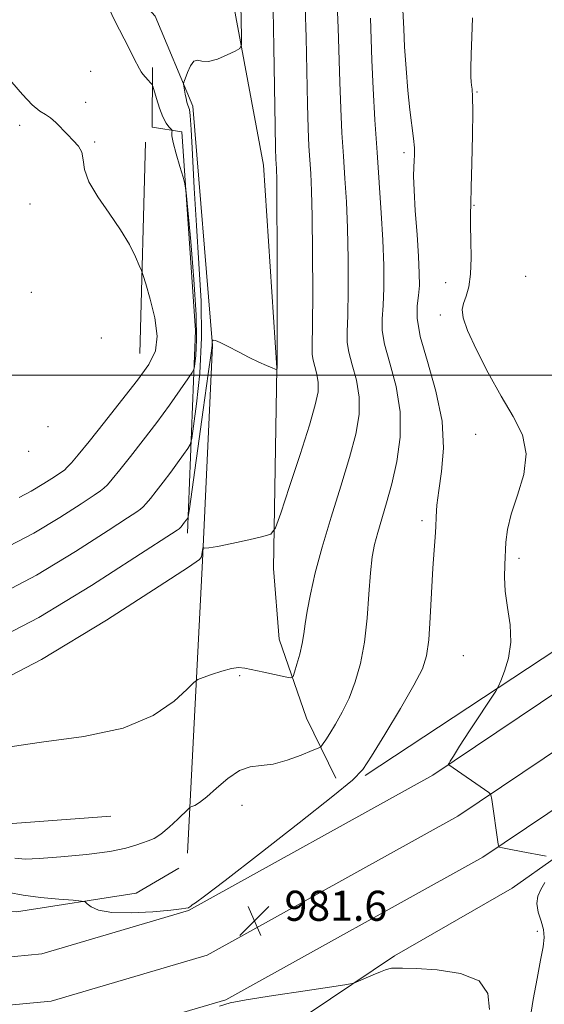
# Model space of a CAD drawing. Extents: x 2129800 to 2132700, y 322300 to 325200.
# Drawn here: x 2132005 to 2132144, y 323833 to 324094 of the extents above; entities that cross this region are included whole.
import ezdxf

# ---------------------------------------------------------------- set-up
doc = ezdxf.new("R2010")
doc.units = 0
doc.header["$MEASUREMENT"] = 0
for name, color, linetype, lineweight in [('DTM HARD BREAKLINE', 7, 'Continuous', 0), ('DTM SPOT ELEVATION', 2, 'Continuous', 13), ('GRID LINE', 7, 'Continuous', 0), ('INDEX CONTOUR', 41, 'Continuous', 13), ('INTERMEDIATE CONTOUR', 44, 'Continuous', 0), ('SPOT ELEVATION', 7, 'Continuous', 0)]:
    doc.layers.add(name, color=color, linetype=linetype, lineweight=lineweight)
doc.styles.add('Style-ITALICS', font='ITALICS.shx')

# ---------------------------------------------------------------- blocks, each defined once
blk = doc.blocks.new('SPOT')
at = {"layer": 'SPOT ELEVATION'}
for p, q in [((-3.90999999968335, -3.909999999974389), (3.820000000298023, 3.809999999997672)), ((-1.649999999906868, 3.770000000018626), (1.720000000204891, -3.929999999993015))]:
    blk.add_line(p, q, dxfattribs=at)

msp = doc.modelspace()

# ---------------------------------------------------------------- linework, layer by layer
at = {"layer": 'DTM HARD BREAKLINE', "extrusion": (0.0009066197025408094, 0.03326642490237976, 0.9994461081093515), "elevation": 13707.62958565569, "flags": 128}
msp.add_lwpolyline([(-2122418.675415397, -381724.2778625031), (-2122418.675415397, -381780.4698316802)], dxfattribs=at)
at = {"layer": 'DTM HARD BREAKLINE'}
for points in [[(2132089.06, 323892.93, 982.71), (2132081.23, 323908.87, 985.2), (2132074, 323929.9, 986.7900000000001), (2132072.44, 323948.63, 987.58), (2132073.38, 324001.94, 990.02), (2132069.79, 324055.84, 990.76), (2132060.5, 324105.82, 992.75), (2132059.49, 324122.27, 992.2900000000001), (2132051.14, 324144.45, 993.94), (2132033.15, 324167.83, 994.5), (2132011.17, 324186.7, 995.98), (2131972.24, 324216.47, 996.89), (2131945.75, 324239.35, 998.02), (2131927.36, 324285.42, 998.36), (2131920.9, 324333.67, 998.7), (2131916.82, 324399.49, 999.15), (2131915.69, 324479.47, 999.32), (2131918.6, 324569.62, 1000.52), (2131920.48, 324595.7, 1000)], [(2132049.63, 323873.01, 983.28), (2132053.58, 323950.68, 987.87), (2132056.25, 324007.94, 989.97), (2132051.03, 324071.5, 991.6700000000001), (2132040.99, 324095.39, 992.98), (2132006.11, 324134.21, 995.53), (2131958.84, 324186.72, 996.72)], [(2132096.85, 323893.66, 981.8000000000001), (2132155.54, 323932.37, 978.8000000000001), (2132232.5, 323987.41, 975.0600000000001), (2132337.35, 324057.56, 970.4), (2132422.27, 324115.95, 963.6), (2132500, 324169.691, 957.35)], [(2131852.72, 323846.54, 965.53), (2131854.44, 323846.44, 965.72), (2131915.01, 323844.32, 972.75), (2131957.24, 323843.45, 977.0600000000001), (2131985.41, 323843.8, 979.33), (2132010.93, 323846.27, 980.9200000000001), (2132049.9, 323857.72, 981.94), (2132114.8, 323893.74, 980.1800000000001), (2132200.34, 323951.18, 976.44), (2132300.01, 324020.2, 971.5600000000001), (2132389.54, 324081.99, 966.12), (2132471.55, 324137.52, 960.22), (2132500, 324157.585, 958.041)], [(2131852.7, 323833.74, 965.78), (2131853.99, 323833.7, 965.9200000000001), (2131914.66, 323831.57, 972.95), (2131957.19, 323830.7, 977.26), (2131986.11, 323831.06, 979.53), (2132013.36, 323833.7, 981.12), (2132054.85, 323845.89, 981.88), (2132121.46, 323882.85, 980.38), (2132207.52, 323940.65, 976.64), (2132307.26, 324009.71, 971.76), (2132396.74, 324071.46, 966.32), (2132478.8, 324127.03, 960.4200000000001), (2132500, 324141.98, 958.794)], [(2131852.67, 323820.96, 965.62), (2131853.54, 323820.96, 965.72), (2131914.31, 323818.82, 972.75), (2131957.14, 323817.95, 977.0600000000001), (2131986.81, 323818.32, 979.33), (2132015.79, 323821.13, 980.9200000000001), (2132059.8, 323834.06, 981.94), (2132128.12, 323871.96, 980.1800000000001), (2132214.7, 323930.12, 976.44), (2132314.51, 323999.22, 971.5600000000001), (2132403.94, 324060.93, 966.12), (2132486.05, 324116.54, 960.22), (2132500, 324126.377, 959.149)], [(2132059.58, 323815.44, 983.33), (2132104.6, 323845.75, 981.57), (2132135.92, 323863.67, 980.5500000000001), (2132206.6, 323913.65, 977.15), (2132294.37, 323973.15, 973.97), (2132357.05, 324014.67, 971.08), (2132423.17, 324060.71, 966.26), (2132492.13, 324108.43, 961.04), (2132500, 324113.644, 960.442)], [(2132049.66, 323958.08, 989.57), (2132051.75, 324011.94, 995.08), (2132048.15, 324064.72, 993.6), (2132040.22, 324065.91, 994.85), (2132040.33, 324081.79, 993.66)], [(2131864.95, 323903.81, 978.86), (2131902.29, 323889.93, 981.41), (2131938.53, 323882.3, 983), (2131980.48, 323879.17, 984.02), (2132029.28, 323882.79, 985.15)], [(2131852.75, 323863.27, 967.3100000000001), (2131857.86, 323863.02, 967.91), (2131932.69, 323859.09, 976.08), (2132004.14, 323857.45, 981.12), (2132035.94, 323862.33, 982.66), (2132047.33, 323869.05, 982.77)]]:
    msp.add_polyline3d(points, dxfattribs=at)
at = {"layer": 'DTM SPOT ELEVATION'}
for p in [(2132023.88, 324080.81, 995.22), (2132126.57, 324075.28, 979.87), (2132022.53, 324072.5, 995.72), (2132005.04, 324066.46, 996.24), (2132024.97, 324062.02, 995.86), (2132107.17, 324059.19, 982.37), (2132007.79, 324045.54, 996.89), (2132125.76, 324045.16, 979.9), (2132139.48, 324026.32, 978.95), (2132118.24, 324024.57, 980.54), (2132008.1, 324022.08, 997.5400000000001), (2132116.81, 324016, 980.36), (2132026.75, 324009.9, 997.35), (2132012.56, 323986.35, 998), (2132126.19, 323984.32, 980.87), (2132007.44, 323979.83, 997.91), (2132111.9, 323961.32, 982.41), (2132137.72, 323951.36, 979.62), (2132122.9, 323925.46, 980.9), (2132063.46, 323920.16, 985.82), (2132064.14, 323885.71, 983.12), (2132142.54, 323852.26, 980.4)]:
    msp.add_point(p, dxfattribs=at)
at = {"layer": 'GRID LINE', "flags": 128}
msp.add_lwpolyline([(2130000, 324000), (2132500, 324000)], dxfattribs=at)
at = {"layer": 'INDEX CONTOUR', "flags": 128}
for points, elevation in [([(2131996.786, 323928.714), (2132010.145, 323935.668), (2132024.11, 323944.122), (2132035.669, 323951.557), (2132046.916, 323958.865), (2132047.415, 323959.216), (2132047.693, 323959.457), (2132047.908, 323959.707), (2132048.863, 323960.936), (2132049.669, 323962.061), (2132049.817, 323962.499), (2132050.132, 323964.531), (2132053.812, 323990.784), (2132055.15, 324000.423), (2132055.892, 324005.88), (2132056.158, 324007.992), (2132056.186, 324008.444), (2132056.162, 324008.953), (2132056.188, 324009.092), (2132056.259, 324009.178), (2132056.446, 324009.291), (2132057.018, 324009.229), (2132058.29, 324008.74), (2132060.452, 324007.666), (2132063.177, 324006.233), (2132066.012, 324004.764), (2132068.558, 324003.526), (2132070.634, 324002.582), (2132072.114, 324001.949), (2132072.933, 324001.62), (2132073.265, 324001.506), (2132073.364, 324001.503), (2132073.377, 324001.519), (2132073.488, 324001.901), (2132073.475, 324001.961), (2132073.472, 324002.291), (2132073.413, 324034.242), (2132073.37, 324045.365), (2132073.313, 324051.979), (2132073.25, 324054.989), (2132073.119, 324057.456), (2132073.04, 324060.261), (2132072.927, 324066.156), (2132072.572, 324087.224), (2132072.366, 324097.087)], 990), ([(2132144.925, 323872.202), (2132138.244, 323873.443), (2132135.128, 323874.043), (2132133.315, 323874.426), (2132132.563, 323874.621), (2132132.369, 323874.705), (2132132.299, 323874.821), (2132132.199, 323875.382), (2132130.451, 323887.279), (2132130.246, 323888.504), (2132130.15, 323888.704), (2132129.678, 323889.08), (2132119.017, 323896.441), (2132118.954, 323896.5), (2132118.98, 323896.614), (2132119.116, 323896.884), (2132119.441, 323897.473), (2132120.253, 323898.817), (2132121.906, 323901.418), (2132124.555, 323905.485), (2132131.504, 323916.063), (2132132.228, 323917.344), (2132132.867, 323918.809), (2132133.859, 323921.324), (2132134.896, 323924.831), (2132135.49, 323929.04), (2132135.312, 323933.65), (2132134.678, 323938.304), (2132134.061, 323942.637), (2132133.828, 323946.377), (2132133.893, 323949.644), (2132134.216, 323955.648), (2132134.619, 323958.989), (2132135.61, 323963.066), (2132137.313, 323968.103), (2132138.98, 323973.666), (2132139.645, 323979.157), (2132138.603, 323984.171), (2132136.179, 323989.083), (2132132.961, 323994.461), (2132129.52, 324000.607), (2132126.374, 324006.763), (2132124.027, 324011.901), (2132122.841, 324015.298), (2132122.61, 324017.439), (2132122.986, 324019.111), (2132123.642, 324021.016), (2132124.332, 324023.512), (2132124.833, 324026.873), (2132124.988, 324031.183), (2132124.915, 324035.772), (2132124.8, 324039.777), (2132124.79, 324042.717), (2132124.881, 324045.617), (2132125.029, 324049.883), (2132125.192, 324056.37), (2132125.329, 324063.741), (2132125.397, 324070.107), (2132125.368, 324074.055), (2132125.264, 324076.057), (2132125.116, 324077.059), (2132124.964, 324077.937), (2132124.86, 324079.28), (2132124.861, 324081.611), (2132124.997, 324085.275), (2132125.191, 324089.914), (2132125.337, 324095)], 980), ([(2132140.705, 323829.056), (2132141.505, 323834.109), (2132142.483, 323839.65), (2132143.414, 323844.578), (2132144.093, 323848.09), (2132144.399, 323850.567), (2132144.227, 323852.685), (2132143.572, 323854.972), (2132142.806, 323857.354), (2132142.402, 323859.607), (2132142.698, 323861.575), (2132143.516, 323863.386), (2132144.546, 323865.238)], 980)]:
    msp.add_lwpolyline(points, dxfattribs=dict(at, elevation=elevation))
at = {"layer": 'INTERMEDIATE CONTOUR', "flags": 128}
for points, elevation in [([(2132002.173, 323954.563), (2132008.777, 323958), (2132015.68, 323962.179), (2132021.394, 323965.855), (2132024.834, 323968.098), (2132026.531, 323969.257), (2132027.419, 323969.991), (2132028.319, 323970.911), (2132029.623, 323972.412), (2132031.613, 323974.838), (2132034.456, 323978.399), (2132037.867, 323982.769), (2132041.445, 323987.488), (2132044.813, 323992.096), (2132047.673, 323996.122), (2132049.749, 323999.095), (2132050.877, 324000.765), (2132051.349, 324001.779), (2132051.567, 324003.002), (2132051.831, 324005.283), (2132052.012, 324009.382), (2132051.878, 324016.036), (2132051.287, 324025.436), (2132050.462, 324035.573), (2132049.719, 324043.895), (2132049.275, 324048.594), (2132048.944, 324050.873), (2132048.446, 324052.685), (2132047.596, 324055.501), (2132046.616, 324058.859), (2132045.828, 324061.815), (2132045.468, 324063.65), (2132045.429, 324064.541), (2132045.57, 324065.052), (2132045.485, 324065.207), (2132045.195, 324065.485), (2132044.653, 324066.029), (2132043.913, 324067.023), (2132043.058, 324068.662), (2132042.175, 324070.999), (2132041.372, 324073.53), (2132040.419, 324076.785), (2132040.172, 324077.34), (2132039.814, 324077.753), (2132039.2, 324078.392), (2132038.456, 324079.191), (2132037.769, 324079.976), (2132037.27, 324080.65), (2132036.831, 324081.415), (2132035.389, 324084.311), (2132034.121, 324086.824), (2132030.212, 324094.401), (2132028.074, 324098.896)], 994), ([(2131994.092, 323915.789), (2132010.803, 323924.485), (2132028.111, 323934.958), (2132042.085, 323943.952), (2132049.854, 323949.032), (2132052.786, 323951.058), (2132053.308, 323951.711), (2132053.441, 323952.358), (2132053.73, 323954.075), (2132053.793, 323954.184), (2132053.917, 323954.149), (2132054.244, 323954.082), (2132055.269, 323954.146), (2132057.576, 323954.525), (2132061.438, 323955.318), (2132065.884, 323956.293), (2132069.631, 323957.134), (2132071.789, 323957.813), (2132073.035, 323959.428), (2132074.436, 323963.365), (2132076.754, 323970.407), (2132079.532, 323978.94), (2132082.01, 323986.748), (2132083.585, 323992.148), (2132084.304, 323995.586), (2132084.37, 323998.04), (2132084, 324000.292), (2132083.447, 324002.359), (2132082.971, 324004.055), (2132082.768, 324005.502), (2132082.772, 324008.018), (2132082.849, 324013.221), (2132082.886, 324022.028), (2132082.857, 324032.555), (2132082.754, 324042.213), (2132082.577, 324049.053), (2132082.353, 324053.652), (2132082.116, 324057.227), (2132081.892, 324060.919), (2132081.685, 324065.588), (2132081.493, 324072.017), (2132081.117, 324089.79), (2132080.891, 324097.873)], 988), ([(2131999.48, 323941.638), (2132009.461, 323946.834), (2132019.895, 323953.151), (2132028.531, 323958.706), (2132033.714, 323962.079), (2132036.157, 323963.692), (2132037.167, 323964.428), (2132037.867, 323965.063), (2132038.658, 323965.935), (2132039.761, 323967.272), (2132041.32, 323969.226), (2132043.191, 323971.622), (2132045.154, 323974.211), (2132047.001, 323976.739), (2132048.57, 323978.946), (2132049.709, 323980.577), (2132050.347, 323981.632), (2132050.741, 323983.154), (2132051.228, 323986.449), (2132052.025, 323992.448), (2132052.866, 324000.59), (2132053.359, 324009.94), (2132053.231, 324019.709), (2132052.67, 324029.676), (2132051.98, 324039.774), (2132051.406, 324049.747), (2132050.969, 324058.643), (2132050.63, 324065.329), (2132050.355, 324069.059), (2132050.12, 324070.626), (2132049.689, 324071.779), (2132049.468, 324072.555), (2132049.239, 324073.544), (2132049.004, 324074.717), (2132048.627, 324076.799), (2132048.556, 324077.353), (2132048.647, 324077.876), (2132048.98, 324078.817), (2132049.599, 324080.432), (2132050.418, 324082.213), (2132051.321, 324083.458), (2132052.255, 324083.705), (2132053.444, 324083.437), (2132055.178, 324083.373), (2132057.592, 324084.033), (2132060.191, 324085.122), (2132062.322, 324086.151), (2132063.502, 324086.849), (2132063.926, 324087.856), (2132063.956, 324090.032), (2132063.826, 324098.444)], 991.9999999999999), ([(2132000.624, 323901), (2132010.802, 323902.472), (2132022.116, 323903.961), (2132032.563, 323906.185), (2132040.535, 323909.569), (2132046.033, 323913.364), (2132049.455, 323916.531), (2132051.291, 323918.318), (2132052.402, 323919.132), (2132053.741, 323919.671), (2132055.988, 323920.463), (2132058.732, 323921.365), (2132061.293, 323922.061), (2132063.206, 323922.308), (2132064.888, 323922.148), (2132069.861, 323921.063), (2132075.563, 323919.871), (2132077.009, 323919.636), (2132077.664, 323919.953), (2132078.087, 323921.093), (2132078.711, 323923.2), (2132079.455, 323925.904), (2132080.111, 323928.706), (2132080.539, 323931.281), (2132080.894, 323933.985), (2132081.4, 323937.347), (2132082.259, 323941.81), (2132083.574, 323947.472), (2132085.427, 323954.347), (2132087.811, 323962.29), (2132090.371, 323970.522), (2132092.666, 323978.106), (2132094.315, 323984.35), (2132095.197, 323989.533), (2132095.251, 323994.178), (2132094.516, 323998.663), (2132093.414, 324002.773), (2132092.466, 324006.15), (2132092.064, 324008.714), (2132092.075, 324011.511), (2132092.237, 324015.869), (2132092.331, 324022.651), (2132092.302, 324030.868), (2132092.137, 324039.063), (2132091.84, 324046.127), (2132091.456, 324052.316), (2132091.048, 324058.231), (2132090.665, 324064.383), (2132090.331, 324070.914), (2132090.06, 324077.878), (2132089.661, 324092.356), (2132089.416, 324098.659)], 985.9999999999999), ([(2132002.105, 323862.568), (2132005.911, 323861.843), (2132010.575, 323861.262), (2132015.39, 323860.801), (2132019.268, 323860.481), (2132021.435, 323860.286), (2132022.403, 323860.05), (2132023.002, 323859.572), (2132024.009, 323858.744), (2132025.994, 323857.837), (2132029.477, 323857.216), (2132034.646, 323857.141), (2132040.369, 323857.448), (2132045.186, 323857.866), (2132048.005, 323858.175), (2132049.217, 323858.357), (2132049.853, 323858.489), (2132049.982, 323858.55), (2132050.461, 323858.931), (2132050.889, 323859.24), (2132051.724, 323859.808), (2132054.154, 323861.593), (2132059.595, 323865.75), (2132068.726, 323872.844), (2132079.278, 323881.104), (2132088.238, 323888.169), (2132093.454, 323892.43), (2132096.177, 323895.27), (2132098.517, 323898.822), (2132102.043, 323904.573), (2132106.17, 323911.421), (2132109.777, 323917.618), (2132112.017, 323921.966), (2132113.147, 323925.463), (2132113.7, 323929.659), (2132114.119, 323935.613), (2132114.835, 323948.746), (2132115.136, 323953.496), (2132115.384, 323956.959), (2132115.561, 323959.742), (2132115.683, 323962.422), (2132115.891, 323965.476), (2132116.363, 323969.354), (2132117.133, 323974.41), (2132117.67, 323980.614), (2132117.303, 323987.84), (2132115.632, 323995.812), (2132113.358, 324003.654), (2132111.458, 324010.339), (2132110.655, 324015.136), (2132110.68, 324018.497), (2132111.013, 324021.165), (2132111.221, 324023.853), (2132111.217, 324027.14), (2132111.002, 324031.571), (2132110.603, 324037.393), (2132110.155, 324043.665), (2132109.817, 324049.148), (2132109.709, 324052.919), (2132109.765, 324055.322), (2132109.878, 324057.019), (2132109.948, 324058.613), (2132109.906, 324060.482), (2132109.686, 324062.949), (2132108.715, 324070.512), (2132108.156, 324075.647), (2132107.68, 324081.514), (2132107.312, 324087.314), (2132107.057, 324092.095), (2132106.811, 324097.106)], 982), ([(2132003.77, 323871.66), (2132006.498, 323871.375), (2132010.21, 323871.544), (2132016.005, 323871.999), (2132022.796, 323872.654), (2132028.949, 323873.443), (2132033.217, 323874.294), (2132035.902, 323875.11), (2132037.693, 323875.787), (2132039.203, 323876.299), (2132040.749, 323876.939), (2132042.572, 323878.074), (2132044.791, 323879.914), (2132047.043, 323882.02), (2132049.852, 323884.785), (2132050.36, 323885.2), (2132050.8, 323885.391), (2132051.556, 323885.704), (2132052.819, 323886.452), (2132054.728, 323887.939), (2132057.337, 323890.285), (2132060.362, 323892.883), (2132063.432, 323894.939), (2132066.297, 323895.913), (2132069.174, 323896.262), (2132072.401, 323896.692), (2132076.136, 323897.718), (2132079.824, 323899.058), (2132082.731, 323900.241), (2132084.341, 323900.922), (2132085.005, 323901.267), (2132085.293, 323901.574), (2132085.696, 323902.121), (2132086.39, 323903.124), (2132087.472, 323904.782), (2132088.987, 323907.24), (2132090.757, 323910.427), (2132092.557, 323914.216), (2132094.184, 323918.526), (2132095.553, 323923.444), (2132096.609, 323929.1), (2132097.329, 323935.465), (2132097.827, 323941.868), (2132098.249, 323947.478), (2132098.73, 323951.724), (2132099.348, 323955.068), (2132100.175, 323958.232), (2132102.514, 323966.11), (2132103.883, 323971.165), (2132105.212, 323977.055), (2132106.111, 323983.542), (2132106.133, 323990.316), (2132105.031, 323997.032), (2132103.381, 324003.188), (2132101.962, 324008.244), (2132101.36, 324011.925), (2132101.378, 324015.004), (2132101.625, 324018.517), (2132101.774, 324023.274), (2132101.744, 324029.18), (2132101.521, 324035.913), (2132101.103, 324043.201), (2132099.98, 324059.236), (2132099.438, 324067.846), (2132098.976, 324076.241), (2132098.627, 324083.738), (2132098.206, 324094.921)], 984), ([(2132004.867, 323967.488), (2132008.093, 323969.166), (2132011.465, 323971.208), (2132014.256, 323973.003), (2132015.954, 323974.119), (2132016.906, 323974.822), (2132017.669, 323975.555), (2132018.771, 323976.758), (2132020.588, 323978.888), (2132023.466, 323982.404), (2132027.539, 323987.496), (2132032.115, 323993.301), (2132036.295, 323998.693), (2132039.332, 324002.889), (2132041.094, 324006.482), (2132041.601, 324010.406), (2132040.973, 324015.257), (2132039.74, 324020.253), (2132038.533, 324024.271), (2132037.813, 324026.556), (2132037.365, 324027.831), (2132036.806, 324029.189), (2132035.796, 324031.501), (2132034.181, 324034.748), (2132031.849, 324038.692), (2132028.836, 324043.06), (2132025.766, 324047.451), (2132023.41, 324051.43), (2132022.287, 324054.664), (2132021.915, 324057.215), (2132021.558, 324059.246), (2132020.65, 324060.925), (2132019.281, 324062.429), (2132017.709, 324063.942), (2132014.664, 324067.147), (2132013.258, 324068.414), (2132011.901, 324069.272), (2132010.362, 324070.208), (2132008.361, 324071.858), (2132005.756, 324074.61), (2132002.949, 324077.866)], 996), ([(2132129.875, 323831.48), (2132129.462, 323835.745), (2132127.092, 323839.047), (2132122.143, 323841.026), (2132115.952, 323841.967), (2132110.347, 323842.313), (2132106.729, 323842.44), (2132104.79, 323842.455), (2132103.793, 323842.397), (2132103.071, 323842.281), (2132102.223, 323842.02), (2132100.916, 323841.502), (2132098.969, 323840.678), (2132095.018, 323838.963), (2132093.812, 323838.497), (2132091.984, 323838.116), (2132087.966, 323837.497), (2132080.863, 323836.426), (2132072.47, 323835.15), (2132065.251, 323834.029), (2132060.917, 323833.256), (2132058.153, 323832.349)], 982)]:
    msp.add_lwpolyline(points, dxfattribs=dict(at, elevation=elevation))

# ---------------------------------------------------------------- block references
at = {"layer": 'SPOT ELEVATION'}
msp.add_blockref('SPOT', (2132067.404, 323855.023, 981.59), dxfattribs=at)

# ---------------------------------------------------------------- texts
at = {"layer": 'SPOT ELEVATION', "style": 'Style-ITALICS'}
msp.add_text('981.6', height=8.000000000000002, dxfattribs=at).set_placement((2132075.404, 323855.023, 981.59))

doc.saveas('drawing.dxf')
